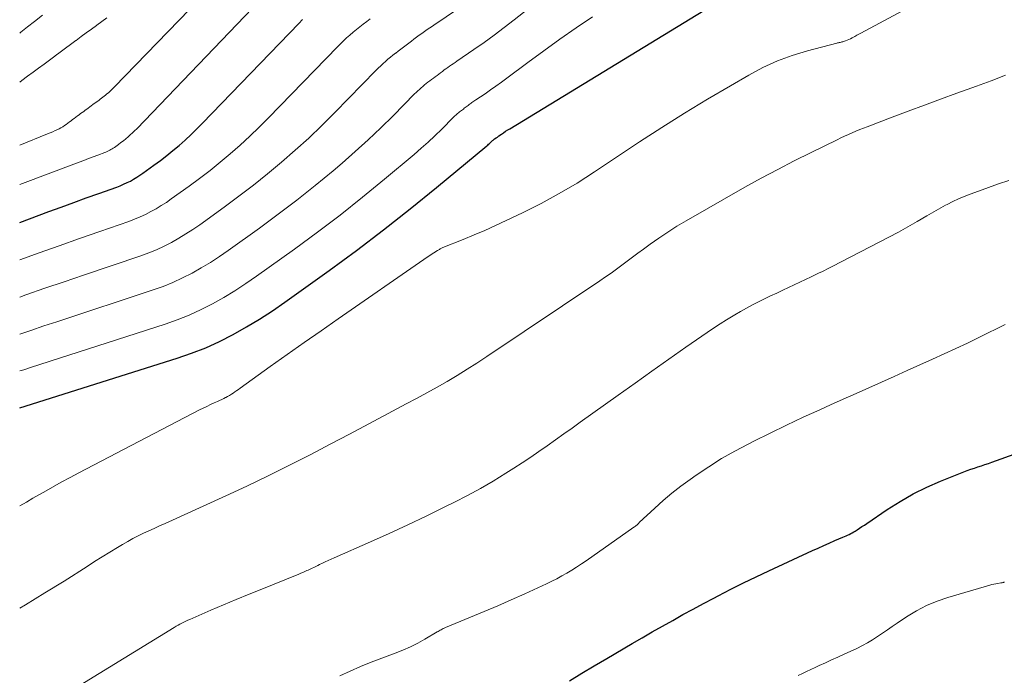
# Model space of a CAD drawing. Units: feet. Extents: x 1949998 to 1955036, y 560000 to 565000.
# Drawn here: x 1950000 to 1950132, y 560411 to 560499 of the extents above; entities that cross this region are included whole.
import ezdxf

# ---------------------------------------------------------------- set-up
doc = ezdxf.new("R2010")
doc.units = ezdxf.units.FT
doc.header["$LTSCALE"] = 100
doc.header["$MEASUREMENT"] = 0
doc.layers.add('CONTOUR INDEX', color=32, linetype='Continuous', lineweight=25)
doc.layers.add('CONTOUR INTERMEDIATE', color=40, linetype='Continuous', lineweight=15)

msp = doc.modelspace()

# ---------------------------------------------------------------- linework, layer by layer
at = {"layer": 'CONTOUR INDEX', "flags": 128}
for points, elevation in [([(1950000, 560446.72), (1950021.17, 560453.39), (1950023.11, 560454.06), (1950025.02, 560454.81), (1950026.88, 560455.66), (1950028.71, 560456.59), (1950030.5, 560457.6), (1950032.26, 560458.66), (1950033.98, 560459.78), (1950035.67, 560460.95), (1950041.62, 560465.21), (1950045.3, 560467.9), (1950048.93, 560470.65), (1950052.51, 560473.47), (1950056.04, 560476.34), (1950062.8, 560481.96), (1950062.93, 560482.06), (1950063.05, 560482.17), (1950063.17, 560482.29), (1950063.29, 560482.4), (1950063.53, 560482.64), (1950063.59, 560482.69), (1950063.66, 560482.74), (1950063.73, 560482.79), (1950063.79, 560482.84), (1950063.86, 560482.89), (1950064.06, 560483.02), (1950064.15, 560483.09), (1950064.25, 560483.15), (1950064.35, 560483.22), (1950064.44, 560483.29), (1950064.79, 560483.54), (1950065.06, 560483.73), (1950065.34, 560483.92), (1950065.62, 560484.1), (1950065.9, 560484.27), (1950098.33, 560504.08)], 1000), ([(1950000, 560471.67), (1950003.91, 560473.11), (1950005.59, 560473.73), (1950007.27, 560474.34), (1950008.95, 560474.95), (1950010.63, 560475.55), (1950013.06, 560476.42), (1950013.53, 560476.6), (1950013.98, 560476.79), (1950014.43, 560477.01), (1950014.88, 560477.23), (1950015.31, 560477.48), (1950015.74, 560477.74), (1950016.15, 560478.01), (1950016.56, 560478.29), (1950018.05, 560479.35), (1950018.92, 560479.99), (1950019.77, 560480.65), (1950020.61, 560481.33), (1950021.44, 560482.02), (1950022.25, 560482.74), (1950023.04, 560483.47), (1950023.81, 560484.23), (1950024.57, 560485), (1950037.53, 560498.43), (1950038.03, 560498.94)], 980), ([(1950073.94, 560410.02), (1950075.6, 560411.03), (1950077.27, 560412.02), (1950078.94, 560413.01), (1950082.34, 560415), (1950083.7, 560415.8), (1950085.06, 560416.58), (1950086.44, 560417.36), (1950087.81, 560418.13), (1950089.19, 560418.9), (1950090.57, 560419.65), (1950091.96, 560420.4), (1950093.35, 560421.14), (1950093.93, 560421.44), (1950095.62, 560422.32), (1950097.32, 560423.17), (1950099.03, 560424), (1950100.75, 560424.81), (1950106.62, 560427.52), (1950107.37, 560427.86), (1950108.12, 560428.2), (1950108.86, 560428.53), (1950109.61, 560428.86), (1950110.69, 560429.33), (1950110.91, 560429.42), (1950111.12, 560429.52), (1950111.33, 560429.61), (1950111.54, 560429.7), (1950111.75, 560429.8), (1950111.96, 560429.91), (1950112.16, 560430.03), (1950112.36, 560430.15), (1950112.62, 560430.32), (1950112.94, 560430.53), (1950113.26, 560430.74), (1950113.58, 560430.96), (1950113.9, 560431.17), (1950116.65, 560433.04), (1950118.38, 560434.13), (1950120.14, 560435.15), (1950121.97, 560436.05), (1950123.84, 560436.87), (1950126.96, 560438.11), (1950127.42, 560438.29), (1950127.89, 560438.46), (1950128.37, 560438.62), (1950128.84, 560438.78), (1950129.32, 560438.92), (1950129.79, 560439.08), (1950130.27, 560439.24), (1950130.74, 560439.4), (1950137.99, 560442)], 1020)]:
    msp.add_lwpolyline(points, dxfattribs=dict(at, elevation=elevation))
at = {"layer": 'CONTOUR INTERMEDIATE', "flags": 128}
for points, elevation in [([(1950000, 560456.64), (1950001.5, 560457.14), (1950003.25, 560457.73), (1950005.01, 560458.31), (1950017.93, 560462.58), (1950019.28, 560463.06), (1950020.61, 560463.6), (1950021.9, 560464.2), (1950023.18, 560464.85), (1950024.42, 560465.55), (1950025.65, 560466.29), (1950026.85, 560467.07), (1950028.03, 560467.89), (1950032.23, 560470.9), (1950034.76, 560472.76), (1950037.26, 560474.66), (1950039.71, 560476.62), (1950042.13, 560478.62), (1950043.34, 560479.64), (1950045.11, 560481.19), (1950046.86, 560482.76), (1950048.55, 560484.38), (1950050.23, 560486.02), (1950053.11, 560488.94), (1950053.32, 560489.15), (1950053.53, 560489.36), (1950053.75, 560489.56), (1950053.98, 560489.76), (1950054.2, 560489.96), (1950054.43, 560490.15), (1950054.67, 560490.34), (1950054.9, 560490.52), (1950055.15, 560490.71), (1950055.39, 560490.89), (1950055.64, 560491.07), (1950055.88, 560491.26), (1950056.12, 560491.44), (1950056.36, 560491.62), (1950056.6, 560491.8), (1950056.84, 560491.98), (1950057.08, 560492.17), (1950057.32, 560492.34), (1950057.56, 560492.51), (1950057.81, 560492.68), (1950058.06, 560492.84), (1950058.3, 560493.01), (1950058.55, 560493.18), (1950058.79, 560493.34), (1950061.08, 560494.92), (1950062.46, 560495.88), (1950063.82, 560496.87), (1950065.16, 560497.88), (1950066.5, 560498.91), (1950076.71, 560506.98)], 992), ([(1950000, 560482.05), (1950003.74, 560483.56), (1950004.09, 560483.71), (1950004.44, 560483.86), (1950004.78, 560484.02), (1950005.12, 560484.18), (1950005.3, 560484.27), (1950005.54, 560484.4), (1950005.78, 560484.54), (1950006.01, 560484.69), (1950006.24, 560484.85), (1950006.47, 560485.02), (1950006.68, 560485.18), (1950006.9, 560485.34), (1950007.12, 560485.5), (1950007.34, 560485.66), (1950007.55, 560485.82), (1950007.76, 560485.98), (1950007.98, 560486.13), (1950008.19, 560486.29), (1950008.4, 560486.44), (1950008.61, 560486.6), (1950008.81, 560486.75), (1950009.02, 560486.9), (1950009.22, 560487.05), (1950009.42, 560487.2), (1950009.62, 560487.35), (1950009.83, 560487.5), (1950010.02, 560487.64), (1950010.22, 560487.79), (1950010.42, 560487.93), (1950010.62, 560488.08), (1950010.81, 560488.22), (1950011, 560488.36), (1950011.19, 560488.5), (1950011.37, 560488.64), (1950011.56, 560488.79), (1950011.74, 560488.94), (1950011.92, 560489.1), (1950011.97, 560489.14), (1950012.17, 560489.33), (1950012.36, 560489.51), (1950012.56, 560489.71), (1950012.75, 560489.9), (1950027.13, 560504.77)], 972), ([(1950000, 560433.52), (1950000.02, 560433.54), (1950000.9, 560434.05), (1950001.78, 560434.56), (1950002.66, 560435.06), (1950003.23, 560435.39), (1950004.41, 560436.05), (1950005.59, 560436.7), (1950006.77, 560437.34), (1950007.96, 560437.97), (1950024.2, 560446.43), (1950024.68, 560446.67), (1950025.17, 560446.92), (1950025.67, 560447.15), (1950026.17, 560447.38), (1950026.62, 560447.58), (1950026.89, 560447.7), (1950027.16, 560447.83), (1950027.43, 560447.97), (1950027.69, 560448.11), (1950027.71, 560448.12), (1950027.96, 560448.26), (1950028.21, 560448.4), (1950028.46, 560448.55), (1950028.7, 560448.71), (1950028.94, 560448.86), (1950029.18, 560449.03), (1950029.41, 560449.19), (1950029.65, 560449.36), (1950033.7, 560452.27), (1950035.97, 560453.89), (1950038.24, 560455.5), (1950040.52, 560457.1), (1950042.81, 560458.69), (1950054.34, 560466.66), (1950054.67, 560466.89), (1950055, 560467.11), (1950055.34, 560467.34), (1950055.67, 560467.56), (1950056.17, 560467.88), (1950056.26, 560467.94), (1950056.35, 560467.99), (1950056.44, 560468.04), (1950056.53, 560468.1), (1950056.62, 560468.14), (1950056.71, 560468.19), (1950056.81, 560468.23), (1950056.9, 560468.27), (1950059.64, 560469.37), (1950061.1, 560469.97), (1950062.55, 560470.59), (1950063.99, 560471.23), (1950065.42, 560471.9), (1950067.61, 560472.95), (1950070.1, 560474.2), (1950072.55, 560475.53), (1950074.95, 560476.96), (1950077.3, 560478.45), (1950083.36, 560482.48), (1950086.36, 560484.44), (1950089.4, 560486.37), (1950092.47, 560488.23), (1950095.56, 560490.05), (1950098.06, 560491.49), (1950099.95, 560492.49), (1950101.89, 560493.38), (1950103.89, 560494.11), (1950105.94, 560494.74), (1950109.86, 560495.78), (1950109.98, 560495.81), (1950110.09, 560495.83), (1950110.21, 560495.86), (1950110.33, 560495.88), (1950110.45, 560495.9), (1950110.56, 560495.93), (1950110.68, 560495.96), (1950110.79, 560496), (1950111.03, 560496.08), (1950111.26, 560496.17), (1950111.49, 560496.26), (1950111.71, 560496.37), (1950111.93, 560496.48), (1950112.04, 560496.54), (1950112.3, 560496.68), (1950112.57, 560496.83), (1950112.84, 560496.98), (1950113.11, 560497.12), (1950124.42, 560503.22)], 1004), ([(1950000, 560476.75), (1950007.98, 560479.77), (1950008.61, 560480.01), (1950009.25, 560480.25), (1950009.88, 560480.48), (1950010.51, 560480.72), (1950011.43, 560481.05), (1950011.6, 560481.12), (1950011.78, 560481.2), (1950011.94, 560481.28), (1950012.11, 560481.36), (1950012.27, 560481.45), (1950012.43, 560481.55), (1950012.59, 560481.65), (1950012.74, 560481.76), (1950013.3, 560482.16), (1950013.62, 560482.4), (1950013.94, 560482.64), (1950014.26, 560482.9), (1950014.57, 560483.16), (1950014.87, 560483.43), (1950015.16, 560483.7), (1950015.45, 560483.99), (1950015.74, 560484.27), (1950032.34, 560501.59)], 976), ([(1950000, 560461.62), (1950000.81, 560461.9), (1950003.4, 560462.8), (1950005.99, 560463.68), (1950008.58, 560464.57), (1950016.31, 560467.18), (1950017.36, 560467.57), (1950018.4, 560467.99), (1950019.41, 560468.47), (1950020.41, 560468.98), (1950021.38, 560469.53), (1950022.34, 560470.11), (1950023.28, 560470.72), (1950024.21, 560471.35), (1950027.51, 560473.72), (1950029.48, 560475.17), (1950031.43, 560476.66), (1950033.34, 560478.19), (1950035.22, 560479.75), (1950037.06, 560481.37), (1950038.87, 560483.01), (1950040.63, 560484.71), (1950042.36, 560486.43), (1950047.91, 560492.11), (1950048.22, 560492.42), (1950048.54, 560492.72), (1950048.86, 560493.02), (1950049.18, 560493.31), (1950049.52, 560493.6), (1950049.85, 560493.88), (1950050.19, 560494.15), (1950050.54, 560494.42), (1950050.56, 560494.43), (1950050.91, 560494.7), (1950051.26, 560494.97), (1950051.61, 560495.23), (1950051.97, 560495.5), (1950052.32, 560495.77), (1950052.67, 560496.04), (1950053.02, 560496.3), (1950053.38, 560496.57), (1950053.73, 560496.84), (1950054.08, 560497.09), (1950054.44, 560497.34), (1950054.8, 560497.59), (1950055.16, 560497.83), (1950055.52, 560498.07), (1950055.88, 560498.31), (1950056.24, 560498.56), (1950059.59, 560500.83)], 988), ([(1950000, 560497.13), (1950000.15, 560497.25), (1950001.06, 560497.97), (1950001.98, 560498.69), (1950003.08, 560499.56)], 964), ([(1950000, 560451.68), (1950000.55, 560451.85), (1950001.47, 560452.15), (1950019.55, 560457.98), (1950021.19, 560458.56), (1950022.81, 560459.2), (1950024.39, 560459.93), (1950025.94, 560460.72), (1950027.46, 560461.58), (1950028.95, 560462.48), (1950030.41, 560463.43), (1950031.85, 560464.42), (1950036.94, 560468.06), (1950040.03, 560470.33), (1950043.1, 560472.65), (1950046.1, 560475.04), (1950049.07, 560477.48), (1950053.03, 560480.8), (1950053.98, 560481.63), (1950054.92, 560482.47), (1950055.84, 560483.33), (1950056.75, 560484.21), (1950058.3, 560485.77), (1950058.42, 560485.89), (1950058.53, 560486), (1950058.65, 560486.1), (1950058.77, 560486.21), (1950058.89, 560486.32), (1950059.01, 560486.42), (1950059.14, 560486.52), (1950059.26, 560486.62), (1950059.4, 560486.72), (1950059.53, 560486.82), (1950059.66, 560486.91), (1950059.78, 560487.01), (1950059.91, 560487.11), (1950060.04, 560487.21), (1950060.17, 560487.31), (1950060.3, 560487.4), (1950060.43, 560487.5), (1950060.56, 560487.59), (1950060.69, 560487.68), (1950060.82, 560487.77), (1950060.95, 560487.86), (1950061.08, 560487.95), (1950061.21, 560488.04), (1950061.34, 560488.13), (1950062.57, 560488.97), (1950063.31, 560489.48), (1950064.04, 560490), (1950064.77, 560490.53), (1950065.5, 560491.07), (1950068.33, 560493.17), (1950070.48, 560494.74), (1950072.65, 560496.3), (1950074.83, 560497.82), (1950077.04, 560499.32)], 996), ([(1950000, 560490.54), (1950000.31, 560490.77), (1950001.05, 560491.32), (1950001.79, 560491.86), (1950001.83, 560491.89), (1950002.55, 560492.42), (1950003.27, 560492.96), (1950003.99, 560493.49), (1950004.71, 560494.02), (1950004.75, 560494.05), (1950005.45, 560494.56), (1950006.15, 560495.08), (1950006.85, 560495.6), (1950007.56, 560496.12), (1950007.59, 560496.14), (1950008.27, 560496.65), (1950008.96, 560497.15), (1950009.64, 560497.66), (1950010.33, 560498.16), (1950010.37, 560498.19), (1950011.03, 560498.68), (1950011.7, 560499.17)], 968), ([(1950000, 560466.63), (1950002.6, 560467.56), (1950005.32, 560468.53), (1950008.04, 560469.48), (1950010.77, 560470.44), (1950014.69, 560471.8), (1950015.45, 560472.08), (1950016.19, 560472.39), (1950016.92, 560472.74), (1950017.64, 560473.11), (1950018.35, 560473.51), (1950019.04, 560473.92), (1950019.72, 560474.36), (1950020.38, 560474.82), (1950022.78, 560476.54), (1950024.2, 560477.59), (1950025.6, 560478.65), (1950026.97, 560479.76), (1950028.32, 560480.89), (1950029.64, 560482.06), (1950030.94, 560483.25), (1950032.2, 560484.47), (1950033.45, 560485.72), (1950042.72, 560495.27), (1950043.13, 560495.68), (1950043.54, 560496.08), (1950043.96, 560496.47), (1950044.39, 560496.86), (1950044.83, 560497.24), (1950045.27, 560497.61), (1950045.72, 560497.97), (1950046.18, 560498.32), (1950046.2, 560498.34), (1950046.67, 560498.69), (1950047.13, 560499.04)], 984), ([(1950000, 560419.78), (1950000.79, 560420.24), (1950003.38, 560421.82), (1950005.96, 560423.42), (1950009.07, 560425.4), (1950010.08, 560426.04), (1950011.1, 560426.67), (1950012.12, 560427.3), (1950013.14, 560427.93), (1950013.83, 560428.35), (1950014.52, 560428.75), (1950015.21, 560429.13), (1950015.92, 560429.5), (1950016.64, 560429.84), (1950017.37, 560430.17), (1950018.09, 560430.51), (1950018.82, 560430.84), (1950019.54, 560431.17), (1950027.72, 560434.87), (1950030.53, 560436.17), (1950033.32, 560437.51), (1950036.1, 560438.9), (1950038.86, 560440.31), (1950039.13, 560440.46), (1950041.74, 560441.83), (1950044.35, 560443.2), (1950046.95, 560444.58), (1950049.56, 560445.95), (1950051.99, 560447.24), (1950053.38, 560447.98), (1950054.75, 560448.73), (1950056.12, 560449.5), (1950057.48, 560450.28), (1950058.83, 560451.08), (1950060.17, 560451.9), (1950061.49, 560452.75), (1950062.8, 560453.61), (1950078.03, 560463.81), (1950078.78, 560464.32), (1950079.52, 560464.83), (1950080.25, 560465.37), (1950080.97, 560465.91), (1950081.69, 560466.45), (1950082.41, 560466.99), (1950083.14, 560467.53), (1950083.87, 560468.07), (1950084.76, 560468.72), (1950085.94, 560469.56), (1950087.15, 560470.37), (1950088.38, 560471.14), (1950089.63, 560471.89), (1950097.52, 560476.39), (1950099.72, 560477.61), (1950101.93, 560478.8), (1950104.16, 560479.95), (1950106.41, 560481.08), (1950109.93, 560482.79), (1950110.43, 560483.03), (1950110.93, 560483.27), (1950111.43, 560483.49), (1950111.94, 560483.71), (1950112.44, 560483.93), (1950112.95, 560484.14), (1950113.46, 560484.34), (1950113.98, 560484.54), (1950117.3, 560485.81), (1950119.47, 560486.63), (1950121.65, 560487.44), (1950123.84, 560488.24), (1950126.02, 560489.03), (1950128.66, 560489.97), (1950130.62, 560490.71), (1950132.56, 560491.48)], 1008), ([(1950001.98, 560405.65), (1950020.78, 560417.18), (1950021.04, 560417.34), (1950021.29, 560417.48), (1950021.55, 560417.63), (1950021.81, 560417.77), (1950022.07, 560417.9), (1950022.33, 560418.03), (1950022.6, 560418.15), (1950022.86, 560418.27), (1950025.72, 560419.51), (1950027.42, 560420.24), (1950029.13, 560420.95), (1950030.84, 560421.66), (1950032.55, 560422.35), (1950037.55, 560424.36), (1950037.82, 560424.47), (1950038.09, 560424.58), (1950038.35, 560424.7), (1950038.62, 560424.82), (1950038.77, 560424.88), (1950038.96, 560424.97), (1950039.15, 560425.06), (1950039.35, 560425.16), (1950039.54, 560425.25), (1950039.73, 560425.35), (1950039.92, 560425.44), (1950040.11, 560425.53), (1950040.3, 560425.63), (1950040.7, 560425.82), (1950041.09, 560426), (1950041.48, 560426.18), (1950041.88, 560426.36), (1950042.28, 560426.54), (1950047.18, 560428.71), (1950049.68, 560429.83), (1950052.17, 560430.98), (1950054.64, 560432.15), (1950057.1, 560433.35), (1950058.45, 560434.02), (1950060.22, 560434.93), (1950061.97, 560435.87), (1950063.68, 560436.87), (1950065.37, 560437.91), (1950066.43, 560438.59), (1950067.58, 560439.33), (1950068.71, 560440.08), (1950069.83, 560440.85), (1950070.95, 560441.63), (1950072.05, 560442.42), (1950073.16, 560443.21), (1950074.27, 560444), (1950075.37, 560444.79), (1950080.47, 560448.44), (1950082.74, 560450.05), (1950085.01, 560451.66), (1950087.29, 560453.26), (1950089.57, 560454.86), (1950092.44, 560456.84), (1950093.3, 560457.43), (1950094.17, 560458), (1950095.05, 560458.55), (1950095.93, 560459.1), (1950096.16, 560459.23), (1950096.94, 560459.69), (1950097.74, 560460.13), (1950098.54, 560460.56), (1950099.35, 560460.97), (1950100.17, 560461.37), (1950100.98, 560461.77), (1950101.8, 560462.16), (1950102.62, 560462.55), (1950106.45, 560464.36), (1950106.8, 560464.53), (1950107.15, 560464.69), (1950107.5, 560464.86), (1950107.85, 560465.03), (1950108.2, 560465.2), (1950108.55, 560465.38), (1950108.89, 560465.55), (1950109.24, 560465.73), (1950115.59, 560468.99), (1950116.88, 560469.66), (1950118.16, 560470.36), (1950119.44, 560471.07), (1950120.7, 560471.8), (1950121.97, 560472.55), (1950122.59, 560472.91), (1950123.22, 560473.27), (1950123.85, 560473.62), (1950124.48, 560473.96), (1950124.71, 560474.08), (1950125.46, 560474.47), (1950126.23, 560474.83), (1950127.01, 560475.16), (1950127.8, 560475.47), (1950128.91, 560475.88), (1950130.27, 560476.36), (1950131.62, 560476.84), (1950132.99, 560477.3)], 1012), ([(1950043.04, 560410.66), (1950044.44, 560411.31), (1950045.84, 560411.94), (1950047.27, 560412.52), (1950048.71, 560413.07), (1950050.48, 560413.72), (1950051.51, 560414.13), (1950052.53, 560414.58), (1950053.52, 560415.08), (1950054.5, 560415.61), (1950056.15, 560416.57), (1950056.29, 560416.65), (1950056.42, 560416.72), (1950056.56, 560416.8), (1950056.69, 560416.88), (1950056.83, 560416.96), (1950056.96, 560417.03), (1950057.1, 560417.1), (1950057.25, 560417.16), (1950060.63, 560418.55), (1950062.46, 560419.32), (1950064.29, 560420.1), (1950066.1, 560420.9), (1950067.91, 560421.72), (1950070.85, 560423.06), (1950071.55, 560423.39), (1950072.23, 560423.74), (1950072.91, 560424.11), (1950073.58, 560424.49), (1950074.23, 560424.89), (1950074.88, 560425.3), (1950075.53, 560425.72), (1950076.16, 560426.16), (1950082.6, 560430.66), (1950082.69, 560430.73), (1950082.79, 560430.81), (1950082.88, 560430.88), (1950082.97, 560430.96), (1950083.06, 560431.04), (1950083.15, 560431.12), (1950083.24, 560431.2), (1950083.32, 560431.28), (1950085.39, 560433.22), (1950086.53, 560434.25), (1950087.7, 560435.24), (1950088.91, 560436.18), (1950090.15, 560437.09), (1950090.97, 560437.67), (1950092.67, 560438.8), (1950094.39, 560439.89), (1950096.16, 560440.9), (1950097.96, 560441.85), (1950098.71, 560442.23), (1950100.92, 560443.33), (1950103.13, 560444.4), (1950105.36, 560445.45), (1950107.6, 560446.47), (1950109.03, 560447.11), (1950110.74, 560447.88), (1950112.46, 560448.65), (1950114.17, 560449.42), (1950115.89, 560450.18), (1950117.61, 560450.95), (1950119.32, 560451.72), (1950121.03, 560452.5), (1950122.74, 560453.28), (1950127.45, 560455.44), (1950127.54, 560455.48), (1950127.63, 560455.52), (1950127.72, 560455.56), (1950127.8, 560455.6), (1950127.89, 560455.64), (1950127.98, 560455.68), (1950128.07, 560455.73), (1950128.15, 560455.77), (1950128.34, 560455.87), (1950128.53, 560455.96), (1950128.71, 560456.05), (1950128.89, 560456.14), (1950129.07, 560456.23), (1950132.52, 560457.92)], 1016), ([(1950104.68, 560410.71), (1950105.25, 560410.99), (1950105.82, 560411.27), (1950106.4, 560411.54), (1950106.98, 560411.81), (1950107.5, 560412.05), (1950108.34, 560412.43), (1950109.18, 560412.81), (1950110.02, 560413.19), (1950110.86, 560413.58), (1950112.59, 560414.37), (1950113.31, 560414.73), (1950114.01, 560415.1), (1950114.69, 560415.51), (1950115.36, 560415.94), (1950116.02, 560416.39), (1950116.68, 560416.85), (1950117.34, 560417.3), (1950118, 560417.75), (1950119.25, 560418.6), (1950120.57, 560419.42), (1950121.93, 560420.14), (1950123.36, 560420.73), (1950124.82, 560421.23), (1950130.45, 560422.87), (1950130.72, 560422.94), (1950131, 560423.01), (1950131.27, 560423.06), (1950131.55, 560423.11), (1950131.94, 560423.17), (1950132.02, 560423.18), (1950132.11, 560423.2), (1950132.19, 560423.21), (1950132.27, 560423.23), (1950132.35, 560423.25), (1950132.43, 560423.28)], 1024)]:
    msp.add_lwpolyline(points, dxfattribs=dict(at, elevation=elevation))

doc.saveas('drawing.dxf')
